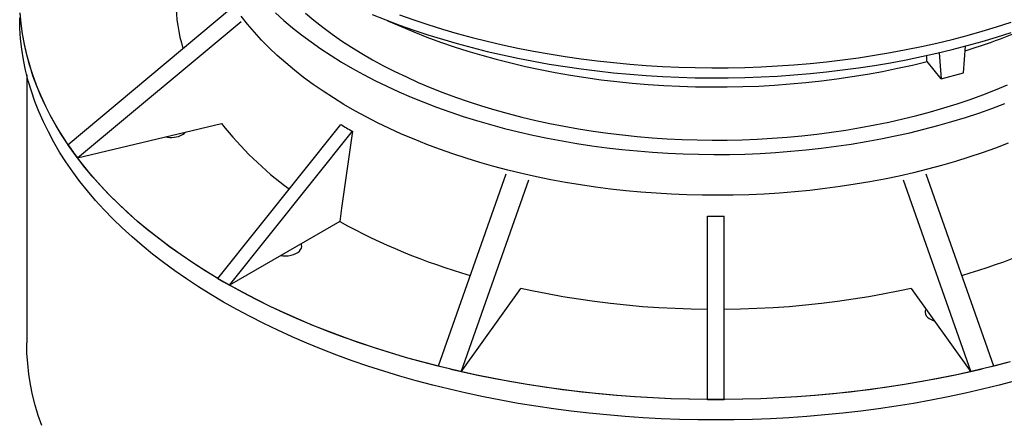
# Model space of a CAD drawing. Units: millimetres. Extents: x 336 to 8971, y 188 to 6411.
# Drawn here: x 7593 to 8347, y 5180 to 5489 of the extents above; entities that cross this region are included whole.
import ezdxf

# ---------------------------------------------------------------- set-up
doc = ezdxf.new("R2010")
doc.units = ezdxf.units.MM
doc.header["$LTSCALE"] = 33.3

msp = doc.modelspace()

# ---------------------------------------------------------------- linework, layer by layer
at = {"color": 7, "linetype": 'Continuous', "lineweight": 25}
for p, q in [((7754.81, 5497.5), (7629.54, 5392.9)), ((7636.83, 5382.74), (7762.1, 5487.34)), ((8296.95, 5463.35), (8298.41, 5443.27)), ((8315.68, 5447.92), (8317.11, 5468.41)), ((8298.41, 5443.27), (8287.64, 5456.61)), ((8298.41, 5443.27), (8315.68, 5447.92)), ((7597.9, 5446.39), (7597.9, 5241.2)), ((7636.83, 5382.74), (7747.2, 5409.13)), ((7744.25, 5290.49), (7838.44, 5408.43)), ((7753.23, 5285.31), (7847.42, 5403.24)), ((7964.9, 5370.26), (7913.02, 5223.3)), ((7930.62, 5219.09), (7982.5, 5366.06)), ((8269.31, 5366.06), (8321.2, 5219.09)), ((8338.8, 5223.3), (8286.91, 5370.26)), ((7837.71, 5334.08), (7753.25, 5285.33)), ((8119.56, 5197.71), (8119.56, 5338.17)), ((8132.26, 5197.71), (8132.26, 5338.17)), ((7744.25, 5290.49), (7748.74, 5287.9)), ((7748.74, 5287.9), (7753.23, 5285.31)), ((7753.25, 5285.33), (7753.23, 5285.31)), ((7930.62, 5219.09), (7976.33, 5282.81)), ((8275.48, 5282.81), (8321.2, 5219.09)), ((8119.56, 5197.71), (8125.91, 5197.71)), ((8125.91, 5197.71), (8132.26, 5197.71))]:
    msp.add_line(p, q, dxfattribs=at)
at = {"color": 7, "linetype": 'Continuous', "lineweight": 25, "flags": 128}
for points in [[(7744.27, 5290.51), (7734.62, 5296.37), (7725.24, 5302.37), (7716.13, 5308.52), (7707.3, 5314.8), (7698.77, 5321.21), (7690.52, 5327.75), (7682.58, 5334.41), (7674.95, 5341.19), (7667.62, 5348.08), (7660.61, 5355.08), (7653.93, 5362.19), (7647.56, 5369.39), (7641.53, 5376.69), (7635.83, 5384.07), (7630.47, 5391.55), (7625.45, 5399.1), (7620.78, 5406.72), (7616.45, 5414.41), (7612.48, 5422.16), (7608.86, 5429.98), (7605.6, 5437.84), (7602.69, 5445.75), (7600.15, 5453.7), (7597.97, 5461.69), (7596.15, 5469.71), (7594.7, 5477.75), (7593.61, 5485.81), (7592.9, 5493.89)], [(7629.54, 5392.9), (7624.66, 5400.34), (7620.11, 5407.86), (7615.9, 5415.44), (7612.04, 5423.08), (7608.51, 5430.77), (7605.33, 5438.52), (7602.5, 5446.31), (7600.02, 5454.14), (7597.89, 5462), (7596.11, 5469.9), (7594.69, 5477.82), (7593.62, 5485.75), (7592.91, 5493.7)], [(7788.52, 5493.87), (7794.9, 5488.12), (7801.56, 5482.49), (7808.51, 5476.97), (7815.75, 5471.58), (7823.26, 5466.31), (7831.04, 5461.18), (7839.08, 5456.18), (7847.37, 5451.32), (7855.91, 5446.6), (7864.69, 5442.03), (7873.7, 5437.62), (7882.94, 5433.36), (7892.39, 5429.27), (7902.05, 5425.34), (7911.91, 5421.57), (7921.95, 5417.98), (7932.18, 5414.56), (7942.58, 5411.32), (7953.14, 5408.26), (7963.85, 5405.38), (7974.71, 5402.69), (7985.7, 5400.18), (7996.82, 5397.87), (8008.05, 5395.75), (8019.39, 5393.82), (8030.82, 5392.09), (8042.33, 5390.55), (8053.92, 5389.21), (8065.57, 5388.08), (8077.28, 5387.14), (8089.03, 5386.4), (8100.81, 5385.87), (8112.61, 5385.54), (8124.43, 5385.41), (8136.25, 5385.49), (8148.05, 5385.77), (8159.84, 5386.25), (8171.6, 5386.94), (8183.32, 5387.82), (8194.99, 5388.91), (8206.59, 5390.2), (8218.12, 5391.68), (8229.58, 5393.37), (8240.94, 5395.25), (8252.2, 5397.32), (8263.34, 5399.59), (8274.37, 5402.05), (8285.26, 5404.69), (8296.01, 5407.52), (8306.61, 5410.54), (8317.05, 5413.74), (8327.32, 5417.11), (8337.41, 5420.66), (8347.32, 5424.38)], [(7811.36, 5493.69), (7817.89, 5488.21), (7824.7, 5482.85), (7831.8, 5477.61), (7839.17, 5472.49), (7846.81, 5467.51), (7854.7, 5462.66), (7862.85, 5457.96), (7871.24, 5453.4), (7879.87, 5448.99), (7888.73, 5444.74), (7897.81, 5440.64), (7907.1, 5436.71), (7916.6, 5432.94), (7926.29, 5429.34), (7936.16, 5425.91), (7946.22, 5422.66), (7956.43, 5419.58), (7966.81, 5416.69), (7977.34, 5413.98), (7988, 5411.46), (7998.79, 5409.12), (8009.7, 5406.98), (8020.72, 5405.03), (8031.83, 5403.28), (8043.04, 5401.72), (8054.32, 5400.36), (8065.66, 5399.2), (8077.07, 5398.24), (8088.52, 5397.48), (8100, 5396.92), (8111.51, 5396.57), (8123.03, 5396.42), (8134.55, 5396.47), (8146.06, 5396.72), (8157.56, 5397.18), (8169.03, 5397.83), (8180.45, 5398.69), (8191.83, 5399.76), (8203.15, 5401.02), (8214.39, 5402.48), (8225.55, 5404.13), (8236.62, 5405.98), (8247.58, 5408.03), (8258.43, 5410.27), (8269.16, 5412.7), (8279.76, 5415.31), (8290.21, 5418.11), (8300.51, 5421.1), (8310.65, 5424.26), (8320.61, 5427.6), (8330.39, 5431.12), (8339.99, 5434.8), (8349.38, 5438.65)], [(7862.62, 5492.6), (7873.01, 5488.46), (7883.59, 5484.49), (7894.35, 5480.68), (7905.3, 5477.06), (7916.42, 5473.6), (7927.7, 5470.33), (7939.13, 5467.24), (7950.7, 5464.34), (7962.41, 5461.62), (7974.25, 5459.09), (7986.21, 5456.75), (7998.27, 5454.61), (8010.43, 5452.66), (8022.68, 5450.9), (8035.01, 5449.34), (8047.41, 5447.98), (8059.87, 5446.82), (8072.39, 5445.86), (8084.94, 5445.11), (8097.52, 5444.55), (8110.13, 5444.19), (8122.75, 5444.04), (8135.37, 5444.09), (8147.99, 5444.35), (8160.59, 5444.8), (8173.16, 5445.46), (8185.69, 5446.32), (8198.18, 5447.38), (8210.61, 5448.64), (8222.98, 5450.1), (8235.27, 5451.75), (8247.48, 5453.61), (8259.59, 5455.66), (8271.6, 5457.9), (8283.5, 5460.33), (8295.27, 5462.96), (8306.92, 5465.77), (8318.42, 5468.76), (8329.78, 5471.95), (8340.98, 5475.31), (8352.01, 5478.85)], [(7883.59, 5492.27), (7894.35, 5488.46), (7905.3, 5484.83), (7916.42, 5481.38), (7927.7, 5478.11), (7939.13, 5475.02), (7950.7, 5472.12), (7962.41, 5469.4), (7974.25, 5466.87), (7986.21, 5464.53), (7998.27, 5462.38), (8010.43, 5460.43), (8022.68, 5458.68), (8035.01, 5457.12), (8047.41, 5455.76), (8059.87, 5454.6), (8072.39, 5453.64), (8084.94, 5452.88), (8097.52, 5452.33), (8110.13, 5451.97), (8122.75, 5451.82), (8135.37, 5451.87), (8147.99, 5452.12), (8160.59, 5452.58), (8173.16, 5453.24), (8185.69, 5454.1), (8198.18, 5455.16), (8210.61, 5456.42), (8222.98, 5457.87), (8235.27, 5459.53), (8247.48, 5461.38), (8259.59, 5463.43), (8271.6, 5465.67), (8283.5, 5468.11), (8295.27, 5470.73), (8306.92, 5473.54), (8318.42, 5476.54), (8329.78, 5479.72), (8340.98, 5483.09), (8352.01, 5486.63)], [(8355.54, 5212.15), (8342.86, 5208.78), (8330.03, 5205.6), (8317.06, 5202.61), (8303.96, 5199.82), (8290.74, 5197.23), (8277.4, 5194.84), (8263.96, 5192.65), (8250.43, 5190.67), (8236.81, 5188.89), (8223.11, 5187.31), (8209.35, 5185.95), (8195.53, 5184.79), (8181.66, 5183.84), (8167.76, 5183.11), (8153.82, 5182.58), (8139.87, 5182.26), (8125.91, 5182.16), (8111.94, 5182.26), (8097.99, 5182.58), (8084.06, 5183.11), (8070.15, 5183.84), (8056.28, 5184.79), (8042.46, 5185.95), (8028.7, 5187.31), (8015.01, 5188.89), (8001.39, 5190.67), (7987.85, 5192.65), (7974.41, 5194.84), (7961.08, 5197.23), (7947.85, 5199.82), (7934.75, 5202.61), (7921.78, 5205.6), (7908.95, 5208.78), (7896.27, 5212.15), (7883.75, 5215.72), (7871.39, 5219.47), (7859.21, 5223.41), (7847.21, 5227.53), (7835.4, 5231.83), (7823.79, 5236.31), (7812.38, 5240.97), (7801.19, 5245.79), (7790.23, 5250.78), (7779.49, 5255.93), (7768.99, 5261.25), (7758.74, 5266.72), (7748.74, 5272.35), (7738.99, 5278.12), (7729.51, 5284.04), (7720.31, 5290.1), (7711.38, 5296.3), (7702.73, 5302.63), (7694.38, 5309.09), (7686.32, 5315.67), (7678.56, 5322.37), (7671.11, 5329.19), (7663.97, 5336.12), (7657.15, 5343.15), (7650.64, 5350.29), (7644.47, 5357.52), (7638.62, 5364.84), (7633.11, 5372.24), (7627.94, 5379.73), (7623.1, 5387.3), (7618.61, 5394.93), (7614.47, 5402.63), (7610.68, 5410.39), (7607.24, 5418.2), (7604.16, 5426.06), (7601.44, 5433.97), (7599.07, 5441.91), (7597.07, 5449.89), (7595.43, 5457.9), (7594.15, 5465.92), (7593.24, 5473.97), (7592.69, 5482.02), (7592.51, 5490.08)], [(8355.54, 5212.15), (8342.86, 5208.78), (8330.03, 5205.6), (8317.06, 5202.61), (8303.96, 5199.82), (8290.74, 5197.23), (8277.4, 5194.84), (8263.96, 5192.65), (8250.43, 5190.67), (8236.81, 5188.89), (8223.11, 5187.31), (8209.35, 5185.95), (8195.53, 5184.79), (8181.66, 5183.84), (8167.76, 5183.11), (8153.82, 5182.58), (8139.87, 5182.26), (8125.91, 5182.16), (8111.94, 5182.26), (8097.99, 5182.58), (8084.06, 5183.11), (8070.15, 5183.84), (8056.28, 5184.79), (8042.46, 5185.95), (8028.7, 5187.31), (8015.01, 5188.89), (8001.39, 5190.67), (7987.85, 5192.65), (7974.41, 5194.84), (7961.08, 5197.23), (7947.85, 5199.82), (7934.75, 5202.61), (7921.78, 5205.6), (7908.95, 5208.78), (7896.27, 5212.15), (7883.75, 5215.72), (7871.39, 5219.47), (7859.21, 5223.41), (7847.21, 5227.53), (7835.4, 5231.83), (7823.79, 5236.31), (7812.38, 5240.97), (7801.19, 5245.79), (7790.23, 5250.78), (7779.49, 5255.93), (7768.99, 5261.25), (7758.74, 5266.72), (7748.74, 5272.35), (7738.99, 5278.12), (7729.51, 5284.04), (7720.31, 5290.1), (7711.38, 5296.3), (7702.73, 5302.63), (7694.38, 5309.09), (7686.32, 5315.67), (7678.56, 5322.37), (7671.11, 5329.19), (7663.97, 5336.12), (7657.15, 5343.15), (7650.64, 5350.29), (7644.47, 5357.52), (7638.62, 5364.84), (7633.11, 5372.24), (7627.94, 5379.73), (7623.1, 5387.3), (7618.61, 5394.93), (7614.47, 5402.63), (7610.68, 5410.39), (7607.24, 5418.2), (7604.16, 5426.06), (7601.44, 5433.97), (7599.07, 5441.91), (7597.07, 5449.89), (7595.43, 5457.9), (7594.15, 5465.92), (7593.24, 5473.97), (7592.69, 5482.02), (7592.51, 5490.08)], [(8349.93, 5394.09), (8340.07, 5390.32), (8330.01, 5386.73), (8319.78, 5383.3), (8309.37, 5380.06), (8298.8, 5377), (8288.08, 5374.12), (8277.21, 5371.42), (8266.21, 5368.92), (8255.09, 5366.6), (8243.85, 5364.48), (8232.5, 5362.55), (8221.07, 5360.81), (8209.54, 5359.27), (8197.95, 5357.94), (8186.29, 5356.8), (8174.57, 5355.86), (8162.81, 5355.12), (8151.02, 5354.59), (8139.21, 5354.26), (8127.39, 5354.13), (8115.56, 5354.21), (8103.74, 5354.49), (8091.95, 5354.97), (8080.18, 5355.66), (8068.45, 5356.54), (8056.78, 5357.63), (8045.16, 5358.92), (8033.62, 5360.41), (8022.16, 5362.09), (8010.79, 5363.97), (7999.53, 5366.05), (7988.37, 5368.32), (7977.34, 5370.78), (7966.44, 5373.43), (7955.68, 5376.26), (7945.07, 5379.28), (7934.62, 5382.48), (7924.34, 5385.85), (7914.24, 5389.41), (7904.33, 5393.13), (7894.62, 5397.02), (7885.1, 5401.08), (7875.81, 5405.3), (7866.73, 5409.68), (7857.89, 5414.21), (7849.28, 5418.89), (7840.92, 5423.72), (7832.81, 5428.69), (7824.96, 5433.79), (7817.37, 5439.03), (7810.06, 5444.4), (7803.03, 5449.89), (7796.29, 5455.5), (7789.84, 5461.22), (7783.69, 5467.05), (7777.84, 5472.99), (7772.3, 5479.02), (7767.07, 5485.14), (7762.16, 5491.35)], [(7874.04, 5488.06), (7875.06, 5487.6), (7884.68, 5483.32), (7894.52, 5479.21), (7904.56, 5475.27), (7914.81, 5471.51), (7925.25, 5467.93), (7935.88, 5464.54), (7946.67, 5461.33), (7957.63, 5458.31), (7968.74, 5455.48), (7979.99, 5452.84), (7991.37, 5450.41), (8002.88, 5448.17), (8014.5, 5446.13), (8026.22, 5444.29), (8038.03, 5442.66), (8049.92, 5441.24), (8061.87, 5440.02), (8073.89, 5439.01), (8085.95, 5438.21), (8098.05, 5437.62), (8110.18, 5437.24), (8122.32, 5437.08), (8134.46, 5437.12), (8146.6, 5437.37), (8158.71, 5437.84), (8170.8, 5438.51), (8182.84, 5439.4), (8194.84, 5440.49), (8206.77, 5441.8), (8218.63, 5443.3), (8230.4, 5445.02), (8242.08, 5446.94), (8253.65, 5449.06), (8265.11, 5451.38), (8276.44, 5453.9), (8287.64, 5456.61)], [(7717.23, 5400.58), (7718.62, 5401.54), (7719.66, 5402.54)], [(7847.42, 5403.24), (7839.15, 5344.3), (7837.71, 5334.08)], [(7913.02, 5223.3), (7900.45, 5226.57), (7888.03, 5230.03), (7875.76, 5233.67), (7863.67, 5237.5), (7851.75, 5241.5), (7840.02, 5245.68), (7828.47, 5250.03), (7817.13, 5254.55), (7805.99, 5259.25), (7795.06, 5264.1), (7784.36, 5269.12), (7773.88, 5274.29), (7763.64, 5279.62), (7753.64, 5285.11), (7743.89, 5290.73), (7734.4, 5296.51), (7725.16, 5302.42), (7716.2, 5308.47), (7707.51, 5314.65), (7699.1, 5320.95), (7690.97, 5327.38), (7683.13, 5333.93), (7675.59, 5340.6), (7668.35, 5347.37), (7661.42, 5354.25), (7654.8, 5361.23), (7648.49, 5368.31), (7642.5, 5375.48), (7636.83, 5382.74)], [(7792.6, 5308.04), (7794, 5307.87), (7796.15, 5307.79), (7798.29, 5307.92), (7800.37, 5308.26), (7802.31, 5308.8), (7804.07, 5309.51), (7805.59, 5310.39), (7806.84, 5311.41), (7807.76, 5312.53), (7808.35, 5313.73), (7808.58, 5314.96), (7808.44, 5316.2), (7808.15, 5317.02)], [(8119.56, 5197.73), (8105.55, 5197.94), (8091.56, 5198.35), (8077.6, 5198.98), (8063.67, 5199.82), (8049.78, 5200.86), (8035.94, 5202.12), (8022.17, 5203.59), (8008.46, 5205.27), (7994.84, 5207.15), (7981.31, 5209.24), (7967.88, 5211.54), (7954.55, 5214.03), (7941.35, 5216.73), (7928.27, 5219.63), (7915.33, 5222.72), (7902.53, 5226.01), (7889.89, 5229.5), (7877.41, 5233.17), (7865.11, 5237.03), (7852.98, 5241.08), (7841.04, 5245.3), (7829.29, 5249.71), (7817.76, 5254.3), (7806.43, 5259.05), (7795.32, 5263.98), (7784.44, 5269.08), (7773.8, 5274.33), (7763.4, 5279.75), (7753.25, 5285.33)], [(8119.56, 5266.69), (8107.07, 5266.91), (8094.59, 5267.35), (8082.15, 5268), (8069.74, 5268.87), (8057.39, 5269.96), (8045.1, 5271.26), (8032.88, 5272.77), (8020.75, 5274.5), (8008.71, 5276.44), (7996.78, 5278.59), (7984.96, 5280.94), (7976.33, 5282.81)], [(8275.48, 5282.81), (8266.85, 5280.94), (8255.04, 5278.59), (8243.11, 5276.44), (8231.07, 5274.5), (8218.94, 5272.77), (8206.72, 5271.26), (8194.43, 5269.96), (8182.07, 5268.87), (8169.67, 5268), (8157.22, 5267.35), (8144.75, 5266.91), (8132.26, 5266.69)], [(8286.89, 5266.91), (8286.84, 5266.83), (8286.34, 5265.62), (8286.21, 5264.38), (8286.44, 5263.14), (8287.02, 5261.94), (8287.95, 5260.82), (8289.19, 5259.81), (8290.72, 5258.93), (8292.48, 5258.21), (8293.32, 5257.95)], [(7609.44, 5177.83), (7606.75, 5185.65), (7604.41, 5193.52), (7602.42, 5201.42), (7600.8, 5209.34), (7599.53, 5217.29), (7598.63, 5225.25), (7598.09, 5233.22), (7597.9, 5241.2)], [(7930.62, 5219.09), (7928.4, 5219.6), (7926.19, 5220.11), (7923.99, 5220.63), (7921.78, 5221.15), (7919.59, 5221.68), (7917.39, 5222.22), (7915.2, 5222.76), (7913.02, 5223.3)], [(8349.28, 5226.01), (8336.48, 5222.72), (8323.54, 5219.63), (8310.46, 5216.73), (8297.26, 5214.03), (8283.94, 5211.54), (8270.5, 5209.24), (8256.97, 5207.15), (8243.35, 5205.27), (8229.65, 5203.59), (8215.87, 5202.12), (8202.04, 5200.86), (8188.15, 5199.82), (8174.21, 5198.98), (8160.25, 5198.35), (8146.26, 5197.94), (8132.26, 5197.73)], [(8338.8, 5223.3), (8336.61, 5222.76), (8334.42, 5222.22), (8332.23, 5221.68), (8330.03, 5221.15), (8327.83, 5220.63), (8325.62, 5220.11), (8323.41, 5219.6), (8321.2, 5219.09)], [(8351.37, 5226.57), (8338.8, 5223.3)], [(8321.2, 5219.09), (8308.3, 5216.27), (8295.29, 5213.65), (8282.15, 5211.22), (8268.92, 5208.99), (8255.59, 5206.95), (8242.17, 5205.12), (8228.68, 5203.48), (8215.11, 5202.05), (8201.49, 5200.82), (8187.82, 5199.79), (8174.1, 5198.97), (8160.36, 5198.36), (8146.59, 5197.94), (8132.8, 5197.74), (8119.01, 5197.74), (8105.23, 5197.94), (8091.46, 5198.36), (8077.71, 5198.97), (8064, 5199.79), (8050.32, 5200.82), (8036.7, 5202.05), (8023.14, 5203.48), (8009.64, 5205.12), (7996.22, 5206.95), (7982.89, 5208.99), (7969.66, 5211.22), (7956.53, 5213.65), (7943.51, 5216.27), (7930.62, 5219.09)]]:
    msp.add_lwpolyline(points, dxfattribs=at)
at = {"color": 7, "linetype": 'Continuous', "lineweight": 25}
for centre, radius, start, end in [((7853.61, 5505.92), 141.67, 181.59832, 196.15742), ((8172.54, 5934.55), 491.39, 287.07887, 294.68649), ((7952.2, 5569.24), 260.12, 217.99165, 233.91396), ((7708.26, 5417.85), 19.46, 257.77169, 297.4653), ((7845.49, 5540.15), 261.37, 214.2893, 217.03084), ((8072.46, 5760.78), 487.01, 241.18246, 253.91644), ((8179.35, 5760.78), 487.01, 286.08325, 298.81753)]:
    msp.add_arc(centre, radius, start, end, dxfattribs=at)
for centre, major_axis, ratio, start_param, end_param in [((8125.91, 5548.51), (-372.6, 5042.32), 0.030567, 4.691903, 4.692804), ((8099.47, 5727.04), (303.75, 283.9), 0.69297, 3.33197, 3.367159), ((8125.91, 5720.71), (0, 382.6), 0.943352, 3.123998, 3.159187)]:
    msp.add_ellipse(centre, major_axis=major_axis, ratio=ratio, start_param=start_param, end_param=end_param, dxfattribs=at)

doc.saveas('drawing.dxf')
